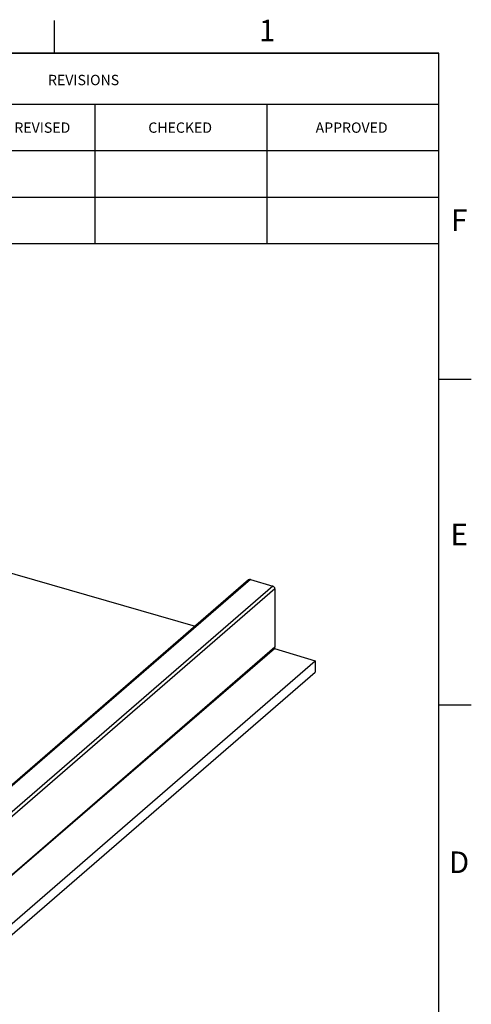
# Model space of a CAD drawing. Extents: x 2 to 154, y 1 to 99.
# Drawn here: x 132 to 154, y 51 to 99 of the extents above; entities that cross this region are included whole.
import ezdxf

# ---------------------------------------------------------------- set-up
doc = ezdxf.new("R2010")
doc.units = 0
doc.header["$MEASUREMENT"] = 0
doc.linetypes.add('SLD-SOLID', pattern=[0])
doc.layers.get('0').update_dxf_attribs({"linetype": 'CONTINUOUS'})
doc.styles.add('SLDTEXTSTYLE1', font='GOTHIC.TTF', dxfattribs={"width": 0.913})

# ---------------------------------------------------------------- blocks, each defined once
blk = doc.blocks.new('SW_TABLEANNOTATION_0')
at = {"color": 0, "linetype": 'SLD-SOLID'}
for p, q in [((0, 0), (0, -9.201)), ((34.493, 0), (0, 0)), ((34.493, -9.201), (34.493, 0)), ((0, -2.466), (34.493, -2.466)), ((2.279, -2.466), (2.279, -4.711)), ((7.256, -2.466), (7.256, -4.711)), ((12.664, -2.466), (12.664, -4.711)), ((17.876, -2.466), (17.876, -4.711)), ((26.185, -2.466), (26.185, -4.711)), ((0, -4.711), (34.493, -4.711)), ((2.279, -4.711), (2.279, -9.201)), ((7.256, -4.711), (7.256, -9.201)), ((12.664, -4.711), (12.664, -9.201)), ((17.876, -4.711), (17.876, -9.201)), ((26.185, -4.711), (26.185, -9.201)), ((0, -6.956), (34.493, -6.956)), ((0, -9.201), (34.493, -9.201))]:
    blk.add_line(p, q, dxfattribs=at)
at = {"color": 0, "linetype": 'SLD-SOLID', "char_height": 0.5, "attachment_point": 1, "style": 'SLDTEXTSTYLE1'}
for s, insert in [('REVISIONS', (15.612, -1.045)), ('REV', (0.524, -3.347)), ('ECO', (4.028, -3.347)), ('DATE', (9.144, -3.347)), ('REVISED', (13.986, -3.347)), ('CHECKED', (20.459, -3.347)), ('APPROVED', (28.545, -3.347)), ('A', (0.893, -5.592)), ('10/4/2010', (8.375, -5.592)), ('B', (0.948, -7.838)), ('4/24/2015', (8.375, -7.838))]:
    blk.add_mtext(s, dxfattribs=dict(at, insert=insert))

msp = doc.modelspace()

# ---------------------------------------------------------------- linework, layer by layer
at = {"color": 7, "linetype": 'SLD-SOLID'}
for p, q in [((133.372, 97.171), (133.372, 98.746)), ((3.435, 97.171), (151.935, 97.171)), ((151.935, 2.671), (151.935, 97.171)), ((151.935, 81.421), (153.51, 81.421)), ((130.151, 72.357), (140.157, 69.468)), ((142.75, 71.713), (127.75, 58.723)), ((142.832, 71.727), (127.832, 58.737)), ((143.914, 71.415), (128.914, 58.424)), ((142.832, 71.727), (143.914, 71.415)), ((144.022, 71.275), (129.022, 58.285)), ((144.022, 71.275), (144.022, 68.461)), ((144.022, 68.461), (129.022, 55.47)), ((129.022, 55.47), (143.996, 68.397)), ((143.996, 68.397), (145.971, 67.79)), ((130.971, 54.799), (145.971, 67.79)), ((145.971, 67.79), (145.971, 67.248)), ((130.971, 54.258), (145.971, 67.248)), ((151.935, 65.671), (153.51, 65.671))]:
    msp.add_line(p, q, dxfattribs=at)
for centre, radius, start, end in [((142.803, 71.646), 0.0861, 70.755, 128.3377), ((143.869, 71.267), 0.154, 2.8312, 72.7914), ((143.941, 68.457), 0.0813, 312.4039, 2.2472)]:
    msp.add_arc(centre, radius, start, end, dxfattribs=at)

# ---------------------------------------------------------------- block references
msp.add_blockref('SW_TABLEANNOTATION_0', (117.441, 97.171), dxfattribs=at)

# ---------------------------------------------------------------- texts
at = {"color": 7, "linetype": 'CONTINUOUS', "char_height": 1.042, "attachment_point": 1, "style": 'SLDTEXTSTYLE1'}
for s, insert in [('1', (143.253, 98.792)), ('F', (152.536, 89.619)), ('E', (152.505, 74.431)), ('E', (152.505, 74.431)), ('D', (152.427, 58.582)), ('D', (152.427, 58.582))]:
    msp.add_mtext(s, dxfattribs=dict(at, insert=insert))

doc.saveas('drawing.dxf')
